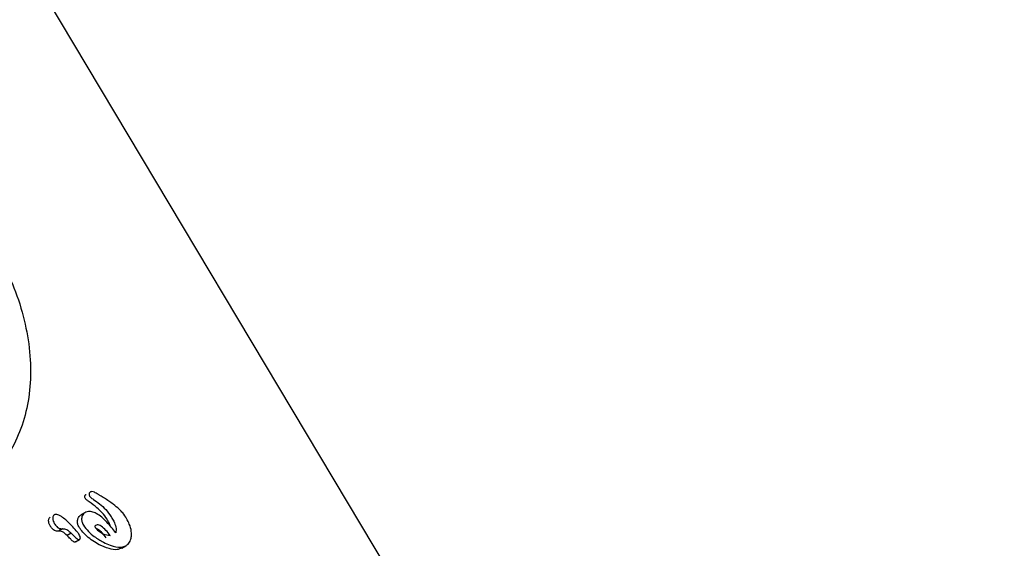
# Model space of a CAD drawing. Units: millimetres. Extents: x 720 to 1272, y 609 to 1396.
# Drawn here: x 955 to 957, y 1028 to 1029 of the extents above; entities that cross this region are included whole.
import ezdxf

# ---------------------------------------------------------------- set-up
doc = ezdxf.new("R2010")
doc.units = ezdxf.units.MM
doc.header["$LTSCALE"] = 100
doc.styles.add('SLDTEXTSTYLE0', font='TXT', dxfattribs={"width": 0.75})
doc.dimstyles.new('SLDDIMSTYLE2', dxfattribs={"dimtxt": 15.875, "dimasz": 8, "dimexe": 0, "dimexo": 0.0625, "dimgap": 3.96875, "dimtad": 2, "dimdec": 0, "dimrnd": 1e-09, "dimzin": 12, "dimdsep": 46, "dimtxsty": 'SLDTEXTSTYLE0', "dimblk1": 'DOT', "dimblk2": 'DOT', "dimsah": 1, "dimcen": 0.09, "dimse1": 1, "dimse2": 1, "dimadec": 0, "dimazin": 3, "dimtfac": 1, "dimtdec": 0, "dimtofl": 0, "dimtmove": 0, "dimatfit": 3, "dimldrblk": 'DOT', "dimfxl": 0, "dimfrac": 2, "dimtolj": 1, "dimtzin": 12, "dimarcsym": 0})

# ---------------------------------------------------------------- blocks, each defined once
blk = doc.blocks.new('_Dot')
at = {"color": 0, "linetype": 'ByBlock', "lineweight": -2}
blk.add_line((-0.5, 0), (-1, 0), dxfattribs=at)
at = {"color": 0, "linetype": 'ByBlock', "const_width": 0.5}
blk.add_lwpolyline([(-0.25, 0, 1), (0.25, 0, 1)], format="xyb", close=True, dxfattribs=at)
blk = doc.blocks.new('_D_3')
at = {"color": 7, "linetype": 'Continuous', "lineweight": 0}
blk.add_line((740.8595, 830.1395), (740.8595, 1214.8471), dxfattribs=at)
at = {"color": 7, "linetype": 'Continuous', "lineweight": 18, "xscale": 8, "yscale": 8}
for p, rotation in [((740.8595, 1214.8471), 90.0000000000004), ((740.8595, 830.1395), 270.0000000000004)]:
    blk.add_blockref('_Dot', p, dxfattribs=dict(at, rotation=rotation))
at = {"color": 7, "linetype": 'Continuous', "lineweight": 18, "insert": (720.3955, 1004.8985), "char_height": 15.875, "attachment_point": 1, "rotation": 90, "style": 'SLDTEXTSTYLE0'}
blk.add_mtext('385', dxfattribs=at)

msp = doc.modelspace()

# ---------------------------------------------------------------- linework, layer by layer
at = {"color": 7, "linetype": 'Continuous', "lineweight": 25}
for p, q in [((957.1234, 1026.1287), (954.4009, 1030.6908)), ((955.2508, 1028.3771), (955.2507, 1028.377)), ((955.254, 1028.3693), (955.2539, 1028.3694)), ((955.2628, 1028.3744), (955.2627, 1028.3745)), ((955.174, 1028.3285), (955.1739, 1028.3285)), ((955.239, 1028.333), (955.2302, 1028.3279)), ((955.2861, 1028.3189), (955.2858, 1028.3194)), ((955.2947, 1028.3245), (955.295, 1028.324)), ((955.1917, 1028.2992), (955.183, 1028.2941)), ((955.1917, 1028.2992), (955.1912, 1028.2992)), ((955.183, 1028.2941), (955.1825, 1028.2942)), ((955.2099, 1028.2901), (955.2012, 1028.2851)), ((955.2191, 1028.2715), (955.2278, 1028.2765)), ((955.3168, 1028.258), (955.3257, 1028.2631))]:
    msp.add_line(p, q, dxfattribs=at)
for points, knots in [([(954.8165, 1029.1069), (954.7972, 1029.1137), (954.758, 1029.1276), (954.6981, 1029.1338), (954.638, 1029.1285), (954.5808, 1029.1108), (954.527, 1029.0815), (954.4793, 1029.0425), (954.4377, 1028.9943), (954.4036, 1028.9389), (954.3776, 1028.8765), (954.3609, 1028.8089), (954.3548, 1028.7373), (954.3604, 1028.6652), (954.3782, 1028.5943), (954.4072, 1028.5291), (954.4467, 1028.4701), (954.494, 1028.4198), (954.549, 1028.3778), (954.6097, 1028.345), (954.6755, 1028.3217), (954.744, 1028.3091), (954.8136, 1028.3075), (954.8801, 1028.3174), (954.9419, 1028.3381), (954.9954, 1028.3681), (955.0407, 1028.4068), (955.0763, 1028.4521), (955.1027, 1028.5041), (955.1193, 1028.5615), (955.1258, 1028.6241), (955.1219, 1028.69), (955.1076, 1028.7583), (955.084, 1028.8251), (955.0518, 1028.8895), (955.0135, 1028.948), (954.9692, 1029.0007), (954.9216, 1029.0448), (954.8704, 1029.0817), (954.8346, 1029.0984), (954.8165, 1029.1069)], [0, 0, 0, 0, 0.026425, 0.053597, 0.080029, 0.107272, 0.132927, 0.159358, 0.184552, 0.210439, 0.236332, 0.262925, 0.28973, 0.317324, 0.343877, 0.371267, 0.39673, 0.422945, 0.448244, 0.474224, 0.500497, 0.527495, 0.554383, 0.582091, 0.608265, 0.635255, 0.660517, 0.686503, 0.711957, 0.738094, 0.764546, 0.791739, 0.818597, 0.846286, 0.872245, 0.899006, 0.924196, 0.950088, 0.974742, 1, 1, 1, 1]), ([(955.2403, 1028.3625), (955.2401, 1028.3631), (955.2394, 1028.3643), (955.2389, 1028.3661), (955.2389, 1028.3673), (955.239, 1028.3678)], [0, 0, 0, 0, 0.299755, 0.719354, 1, 1, 1, 1]), ([(955.239, 1028.3678), (955.2391, 1028.3684), (955.2393, 1028.3697), (955.2405, 1028.371), (955.2414, 1028.3716), (955.2419, 1028.3719)], [0, 0, 0, 0, 0.304109, 0.678922, 1, 1, 1, 1]), ([(955.2482, 1028.356), (955.247, 1028.3568), (955.2451, 1028.3582), (955.2425, 1028.3601), (955.241, 1028.3615), (955.2404, 1028.3624), (955.2403, 1028.3625)], [0, 0, 0, 0, 0.424672, 0.706075, 0.941447, 1, 1, 1, 1]), ([(955.2507, 1028.377), (955.2503, 1028.3767), (955.2493, 1028.3761), (955.2482, 1028.3747), (955.2479, 1028.3734), (955.2478, 1028.3729)], [0, 0, 0, 0, 0.316872, 0.720069, 1, 1, 1, 1]), ([(955.2478, 1028.3729), (955.2478, 1028.3724), (955.2477, 1028.3712), (955.2483, 1028.3693), (955.2489, 1028.3681), (955.2492, 1028.3677)], [0, 0, 0, 0, 0.3010253, 0.7042169, 1, 1, 1, 1]), ([(955.2492, 1028.3677), (955.2497, 1028.367), (955.251, 1028.3652), (955.2538, 1028.3633), (955.256, 1028.3619), (955.257, 1028.3611)], [0, 0, 0, 0, 0.229028, 0.612637, 1, 1, 1, 1]), ([(955.2628, 1028.3744), (955.2616, 1028.3751), (955.2587, 1028.3769), (955.2547, 1028.378), (955.2519, 1028.3776), (955.2509, 1028.3771), (955.2507, 1028.377)], [0, 0, 0, 0, 0.296564, 0.725997, 0.940101, 1, 1, 1, 1]), ([(955.257, 1028.3611), (955.2614, 1028.3581), (955.2704, 1028.3517), (955.2837, 1028.3401), (955.291, 1028.3298), (955.2947, 1028.3245)], [0, 0, 0, 0, 0.310302, 0.647183, 1, 1, 1, 1]), ([(955.2708, 1028.3696), (955.2701, 1028.37), (955.2687, 1028.3709), (955.266, 1028.3725), (955.264, 1028.3737), (955.2627, 1028.3745)], [0, 0, 0, 0, 0.257259, 0.514518, 1, 1, 1, 1]), ([(955.2986, 1028.3511), (955.2957, 1028.3533), (955.2896, 1028.3578), (955.2803, 1028.364), (955.274, 1028.3677), (955.2708, 1028.3696)], [0, 0, 0, 0, 0.326626, 0.662919, 1, 1, 1, 1]), ([(955.2858, 1028.3194), (955.2826, 1028.3241), (955.2763, 1028.3332), (955.2632, 1028.3453), (955.2537, 1028.3521), (955.2482, 1028.356)], [0, 0, 0, 0, 0.3130303, 0.6064593, 1, 1, 1, 1]), ([(955.3272, 1028.3206), (955.3246, 1028.3247), (955.3201, 1028.3318), (955.3104, 1028.3423), (955.3032, 1028.3477), (955.2986, 1028.3511)], [0, 0, 0, 0, 0.338458, 0.580337, 1, 1, 1, 1]), ([(955.1622, 1028.316), (955.1622, 1028.3169), (955.1623, 1028.3189), (955.1631, 1028.3214), (955.1644, 1028.3229), (955.1651, 1028.3234), (955.1652, 1028.3234)], [0, 0, 0, 0, 0.274651, 0.67695, 0.947165, 1, 1, 1, 1]), ([(955.1739, 1028.3285), (955.1733, 1028.328), (955.1721, 1028.327), (955.1711, 1028.3243), (955.171, 1028.3222), (955.1709, 1028.3211)], [0, 0, 0, 0, 0.278311, 0.630494, 1, 1, 1, 1]), ([(955.1709, 1028.3211), (955.171, 1028.3201), (955.1712, 1028.3181), (955.1722, 1028.3145), (955.1735, 1028.3121), (955.1743, 1028.3105)], [0, 0, 0, 0, 0.2788359, 0.5399903, 1, 1, 1, 1]), ([(955.2232, 1028.2922), (955.2199, 1028.296), (955.2133, 1028.3037), (955.2036, 1028.3135), (955.194, 1028.3219), (955.1862, 1028.3272), (955.1798, 1028.3295), (955.1762, 1028.3296), (955.1744, 1028.3287), (955.1739, 1028.3285)], [0, 0, 0, 0, 0.22791, 0.455796, 0.628975, 0.815272, 0.890179, 0.965949, 1, 1, 1, 1]), ([(955.2235, 1028.317), (955.2237, 1028.3181), (955.2242, 1028.3213), (955.2264, 1028.3252), (955.2288, 1028.3269), (955.2298, 1028.3277)], [0, 0, 0, 0, 0.258727, 0.685012, 1, 1, 1, 1]), ([(955.2322, 1028.322), (955.2322, 1028.3207), (955.2319, 1028.3172), (955.2331, 1028.3119), (955.2349, 1028.3083), (955.2357, 1028.3069)], [0, 0, 0, 0, 0.268961, 0.701937, 1, 1, 1, 1]), ([(955.2386, 1028.3328), (955.2378, 1028.3322), (955.2355, 1028.3306), (955.2332, 1028.3268), (955.2325, 1028.3235), (955.2322, 1028.322)], [0, 0, 0, 0, 0.258812, 0.685463, 1, 1, 1, 1]), ([(955.3041, 1028.2909), (955.298, 1028.2985), (955.2858, 1028.314), (955.2682, 1028.3297), (955.2535, 1028.3357), (955.2448, 1028.3359), (955.2404, 1028.3337), (955.2386, 1028.3328)], [0, 0, 0, 0, 0.327541, 0.658199, 0.786168, 0.915208, 1, 1, 1, 1]), ([(955.2933, 1028.3037), (955.2923, 1028.3065), (955.2904, 1028.3117), (955.2875, 1028.3166), (955.2861, 1028.3189)], [0, 0, 0, 0, 0.527335, 1, 1, 1, 1]), ([(955.295, 1028.324), (955.2967, 1028.321), (955.3006, 1028.3142), (955.3043, 1028.3048), (955.3055, 1028.2963), (955.3045, 1028.2926), (955.3041, 1028.2909)], [0, 0, 0, 0, 0.277636, 0.637638, 0.826593, 1, 1, 1, 1]), ([(955.3373, 1028.2832), (955.3374, 1028.2866), (955.3376, 1028.2949), (955.3339, 1028.3081), (955.3293, 1028.3168), (955.3272, 1028.3206)], [0, 0, 0, 0, 0.276217, 0.681152, 1, 1, 1, 1]), ([(955.1656, 1028.3055), (955.1651, 1028.3064), (955.1641, 1028.3083), (955.1627, 1028.3118), (955.1624, 1028.3144), (955.1622, 1028.316)], [0, 0, 0, 0, 0.278022, 0.556271, 1, 1, 1, 1]), ([(955.1825, 1028.2942), (955.1812, 1028.2942), (955.1787, 1028.2942), (955.1747, 1028.2955), (955.1702, 1028.2988), (955.1674, 1028.3025), (955.1659, 1028.3051), (955.1656, 1028.3055)], [0, 0, 0, 0, 0.1954171, 0.392723, 0.6088671, 0.9403582, 1, 1, 1, 1]), ([(955.1743, 1028.3105), (955.1759, 1028.3081), (955.1783, 1028.3044), (955.1831, 1028.3006), (955.1873, 1028.2993), (955.1899, 1028.2992), (955.1912, 1028.2992)], [0, 0, 0, 0, 0.367707, 0.584572, 0.802456, 1, 1, 1, 1]), ([(955.1917, 1028.2992), (955.193, 1028.2992), (955.196, 1028.2992), (955.2017, 1028.2973), (955.2064, 1028.2936), (955.2092, 1028.2909), (955.2099, 1028.2901)], [0, 0, 0, 0, 0.202441, 0.47313, 0.859615, 1, 1, 1, 1]), ([(955.2269, 1028.3018), (955.2262, 1028.3031), (955.2244, 1028.3065), (955.2232, 1028.3118), (955.2234, 1028.3155), (955.2235, 1028.317)], [0, 0, 0, 0, 0.269073, 0.697248, 1, 1, 1, 1]), ([(955.2694, 1028.2655), (955.2648, 1028.2682), (955.2557, 1028.2734), (955.2406, 1028.2845), (955.232, 1028.2954), (955.2269, 1028.3018)], [0, 0, 0, 0, 0.290765, 0.581647, 1, 1, 1, 1]), ([(955.2357, 1028.3069), (955.2391, 1028.3022), (955.246, 1028.2931), (955.2606, 1028.2809), (955.2717, 1028.2745), (955.2782, 1028.2706)], [0, 0, 0, 0, 0.294816, 0.583652, 1, 1, 1, 1]), ([(955.2617, 1028.3063), (955.2616, 1028.3063), (955.2612, 1028.306), (955.2606, 1028.3053), (955.2601, 1028.3046), (955.26, 1028.3039), (955.26, 1028.3034), (955.2604, 1028.3026), (955.2621, 1028.3002), (955.2664, 1028.2952), (955.2758, 1028.289), (955.2852, 1028.2859), (955.2911, 1028.2853), (955.2923, 1028.2851)], [0, 0, 0, 0, 0.0086266, 0.0430298, 0.0692745, 0.0804887, 0.0918227, 0.1017461, 0.1379123, 0.2840217, 0.5256039, 0.9044701, 1, 1, 1, 1]), ([(955.2923, 1028.2851), (955.2895, 1028.2888), (955.2838, 1028.2961), (955.2758, 1028.3036), (955.2692, 1028.307), (955.265, 1028.3078), (955.2627, 1028.3068), (955.2617, 1028.3063)], [0, 0, 0, 0, 0.326189, 0.654599, 0.775466, 0.897533, 1, 1, 1, 1]), ([(955.2617, 1028.301), (955.2629, 1028.3004), (955.2677, 1028.2981), (955.2752, 1028.2906), (955.2807, 1028.2836), (955.2835, 1028.2801)], [0, 0, 0, 0, 0.1450111, 0.5603288, 1, 1, 1, 1]), ([(955.2012, 1028.2851), (955.1982, 1028.2879), (955.1939, 1028.2919), (955.1874, 1028.2941), (955.1845, 1028.2941), (955.183, 1028.2941)], [0, 0, 0, 0, 0.546603, 0.765819, 1, 1, 1, 1]), ([(955.2083, 1028.2776), (955.2071, 1028.2789), (955.2054, 1028.2807), (955.203, 1028.2832), (955.2018, 1028.2845), (955.2012, 1028.2851)], [0, 0, 0, 0, 0.5, 0.75, 1, 1, 1, 1]), ([(955.2192, 1028.2715), (955.2188, 1028.2713), (955.2179, 1028.271), (955.2163, 1028.2711), (955.2134, 1028.2725), (955.2108, 1028.2751), (955.2088, 1028.2771), (955.2083, 1028.2776)], [0, 0, 0, 0, 0.117683, 0.235629, 0.396818, 0.845697, 1, 1, 1, 1]), ([(955.2099, 1028.2901), (955.2105, 1028.2895), (955.2117, 1028.2883), (955.2141, 1028.2858), (955.2159, 1028.2839), (955.2171, 1028.2827)], [0, 0, 0, 0, 0.25, 0.5, 1, 1, 1, 1]), ([(955.2171, 1028.2827), (955.2181, 1028.2817), (955.22, 1028.2796), (955.2227, 1028.2773), (955.225, 1028.2762), (955.2266, 1028.276), (955.2275, 1028.2764), (955.2279, 1028.2766)], [0, 0, 0, 0, 0.30102, 0.612002, 0.747917, 0.885299, 1, 1, 1, 1]), ([(955.227, 1028.2868), (955.2266, 1028.2874), (955.2259, 1028.2885), (955.2246, 1028.2903), (955.2237, 1028.2915), (955.2232, 1028.2922)], [0, 0, 0, 0, 0.3035, 0.606978, 1, 1, 1, 1]), ([(955.2294, 1028.28), (955.2293, 1028.2805), (955.2292, 1028.2815), (955.2286, 1028.2839), (955.2276, 1028.2856), (955.227, 1028.2868)], [0, 0, 0, 0, 0.1905149, 0.4408253, 1, 1, 1, 1]), ([(955.2279, 1028.2766), (955.2281, 1028.2767), (955.2287, 1028.2772), (955.2293, 1028.2784), (955.2293, 1028.2794), (955.2294, 1028.28)], [0, 0, 0, 0, 0.248602, 0.566484, 1, 1, 1, 1]), ([(955.326, 1028.2633), (955.3276, 1028.2644), (955.3317, 1028.2674), (955.3358, 1028.2743), (955.3368, 1028.2806), (955.3373, 1028.2832)], [0, 0, 0, 0, 0.257826, 0.684758, 1, 1, 1, 1]), ([(955.3172, 1028.2582), (955.3139, 1028.2569), (955.3058, 1028.2538), (955.2888, 1028.2566), (955.2763, 1028.2624), (955.2694, 1028.2655)], [0, 0, 0, 0, 0.235085, 0.57681, 1, 1, 1, 1]), ([(955.2782, 1028.2706), (955.2829, 1028.2684), (955.2954, 1028.2624), (955.3128, 1028.2582), (955.3228, 1028.262), (955.326, 1028.2633)], [0, 0, 0, 0, 0.293215, 0.76886, 1, 1, 1, 1])]:
    msp.add_open_spline(points, degree=3, knots=knots, dxfattribs=at)

# ---------------------------------------------------------------- dimensions: what is measured, and where the dimension line sits
at = {"color": 7, "linetype": 'Continuous', "lineweight": 18}
dim = msp.add_linear_dim(base=(740.8595, 830.1395), p1=(1025.2, 1214.8471), p2=(1007.2467, 830.1395), angle=90, dimstyle='SLDDIMSTYLE2', dxfattribs=at)
dim.commit()
dim.dimension.update_dxf_attribs({"geometry": '_D_3', "text_midpoint": (740.8595, 1022.4933), "dimtype": 160})

doc.saveas('drawing.dxf')
